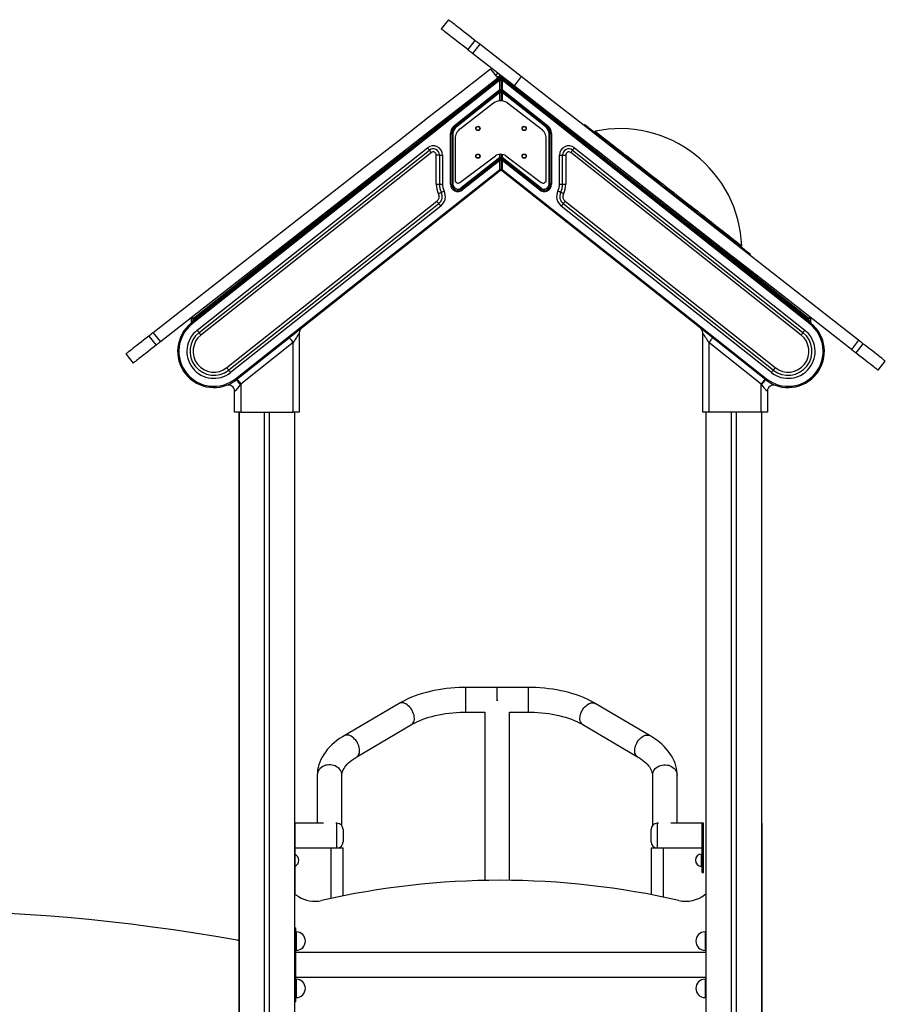
# Model space of a CAD drawing. Extents: x 9091 to 33983, y 5144 to 21374.
# Drawn here: x 11735 to 13141, y 19766 to 21364 of the extents above; entities that cross this region are included whole.
import ezdxf

# ---------------------------------------------------------------- set-up
doc = ezdxf.new("R2010")
doc.units = 0
doc.header["$LTSCALE"] = 100
doc.layers.get('0').update_dxf_attribs({"linetype": 'CONTINUOUS'})

msp = doc.modelspace()

# ---------------------------------------------------------------- linework, layer by layer
at = {"color": 7, "linetype": 'CONTINUOUS', "ltscale": 100}
for p, q in [((12431.3, 21363.9), (12419.6, 21349)), ((12474.4, 21330.3), (12462.7, 21315.3)), ((12482.2, 21324.2), (12470.5, 21309.2)), ((12549.5, 21271.6), (12482.2, 21324.2)), ((12537.8, 21256.6), (12470.5, 21309.2)), ((12499.8, 21283.9), (12511.5, 21268.9)), ((12511.9, 21276.9), (12507.8, 21273.6)), ((12014, 20871.7), (12513.5, 21267.1)), ((12514.7, 21265.6), (12015.3, 20870.1)), ((12017, 20876.6), (12514.7, 21270.7)), ((12514.7, 21270.7), (12514.7, 21273.1)), ((12516.7, 21270.7), (12514.7, 21270.7)), ((12514.7, 21250.7), (12514.7, 21265.6)), ((12514.7, 21265.6), (12516.7, 21265.6)), ((12516.7, 21273.1), (12516.7, 21270.7)), ((12516.7, 21265.6), (12516.7, 21270.7)), ((12516.7, 21270.7), (12518.7, 21270.7)), ((12516.7, 21270.7), (12516.7, 21265.6)), ((12516.7, 21265.6), (12516.7, 21250.7)), ((12516.7, 21265.6), (12518.7, 21265.6)), ((12518.7, 21270.7), (13016.4, 20876.6)), ((12518.7, 21265.6), (12518.7, 21250.7)), ((13018.2, 20870.1), (12518.7, 21265.6)), ((12520, 21267.1), (13019.4, 20871.7)), ((12549.5, 21271.6), (12537.8, 21256.6)), ((12441.2, 21192.4), (12514.7, 21250.7)), ((12516, 21249.1), (12442.4, 21190.9)), ((12514.7, 21245.6), (12443.7, 21189.3)), ((12514.7, 21250.7), (12516.7, 21250.7)), ((12514.7, 21245.6), (12516.7, 21245.6)), ((12516.7, 21245.6), (12516.7, 21250.7)), ((12516.7, 21250.7), (12518.7, 21250.7)), ((12516.7, 21250.7), (12516.7, 21245.6)), ((12516.7, 21245.6), (12516.7, 21232.3)), ((12516.7, 21245.6), (12518.7, 21245.6)), ((12591, 21190.9), (12517.5, 21249.1)), ((12518.7, 21250.7), (12592.3, 21192.4)), ((12589.8, 21189.3), (12518.7, 21245.6)), ((12504.6, 21228.7), (12450.7, 21187)), ((12581.4, 21187), (12527.5, 21228.7)), ((12652.5, 21193.7), (12651.2, 21192.1)), ((12434.7, 21097), (12434.7, 21179.1)), ((12434.7, 21179.1), (12436.7, 21179.1)), ((12436.7, 21179.1), (12436.7, 21097)), ((12436.7, 21179.1), (12438.7, 21179.1)), ((12438.7, 21179.1), (12438.7, 21097)), ((12594.7, 21179.1), (12596.7, 21179.1)), ((12594.7, 21097), (12594.7, 21179.1)), ((12596.7, 21097), (12596.7, 21179.1)), ((12596.7, 21179.1), (12598.7, 21179.1)), ((12598.7, 21179.1), (12598.7, 21097)), ((12669.4, 21183), (12668.2, 21181.4)), ((12442.1, 21170.6), (12442.1, 21103.6)), ((12590, 21103.6), (12590, 21170.6)), ((12023.3, 20859.9), (12397.4, 21156.1)), ((12026.4, 20856), (12400.5, 21152.2)), ((12403.6, 21148.3), (12029.5, 20852.1)), ((12516.7, 21145.4), (12516.7, 21140.7)), ((13003.9, 20852.1), (12629.8, 21148.3)), ((12632.9, 21152.2), (13007, 20856)), ((12636, 21156.1), (13010.1, 20859.9)), ((12416.7, 21144.3), (12411.7, 21144.3)), ((12411.7, 21097), (12411.7, 21144.3)), ((12416.7, 21144.3), (12416.7, 21097)), ((12416.7, 21144.3), (12421.7, 21144.3)), ((12421.7, 21144.3), (12421.7, 21097)), ((12450, 21099.5), (12507.5, 21142.7)), ((12451.7, 21090.8), (12514.7, 21140.7)), ((12452.9, 21089.2), (12513.5, 21137.1)), ((12514.7, 21135.6), (12454.2, 21087.6)), ((12514.7, 21140.7), (12516.7, 21140.7)), ((12514.7, 21120.7), (12514.7, 21135.6)), ((12516.7, 21135.6), (12514.7, 21135.6)), ((12516.7, 21135.6), (12516.7, 21140.7)), ((12518.7, 21140.7), (12516.7, 21140.7)), ((12516.7, 21140.7), (12516.7, 21135.6)), ((12516.7, 21135.6), (12516.7, 21120.7)), ((12518.7, 21135.6), (12516.7, 21135.6)), ((12518.7, 21140.7), (12581.8, 21090.8)), ((12518.7, 21135.6), (12518.7, 21120.7)), ((12579.3, 21087.6), (12518.7, 21135.6)), ((12520, 21137.1), (12580.5, 21089.2)), ((12524.7, 21142.7), (12582.1, 21099.5)), ((12611.7, 21097), (12611.7, 21144.3)), ((12611.7, 21144.3), (12616.7, 21144.3)), ((12616.7, 21097), (12616.7, 21144.3)), ((12616.7, 21144.3), (12621.7, 21144.3)), ((12621.7, 21144.3), (12621.7, 21097)), ((12085.8, 20781), (12514.7, 21120.7)), ((12516, 21119.1), (12087, 20779.5)), ((12516.7, 21120.7), (12514.7, 21120.7)), ((12518.7, 21120.7), (12516.7, 21120.7)), ((12946.4, 20779.5), (12517.5, 21119.1)), ((12518.7, 21120.7), (12947.7, 20781)), ((12411.7, 21097), (12416.7, 21097)), ((12416.7, 21097), (12421.7, 21097)), ((12434.7, 21097), (12436.7, 21097)), ((12436.7, 21097), (12438.7, 21097)), ((12596.7, 21097), (12594.7, 21097)), ((12598.7, 21097), (12596.7, 21097)), ((12611.7, 21097), (12616.7, 21097)), ((12616.7, 21097), (12621.7, 21097)), ((12071.5, 20799.1), (12412.6, 21069.2)), ((12620.8, 21069.2), (12961.9, 20799.1)), ((12415.7, 21065.2), (12074.6, 20795.2)), ((12418.8, 21061.3), (12077.7, 20791.2)), ((12955.7, 20791.2), (12614.6, 21061.3)), ((12958.8, 20795.2), (12617.7, 21065.2)), ((12906.2, 20995.5), (12907.4, 20997)), ((12920.7, 20981.6), (12922, 20983.1)), ((12014, 20879), (12014, 20880.1)), ((12014, 20879), (12017, 20879)), ((12014, 20872.6), (12014, 20879)), ((12017, 20879), (12017, 20876.6)), ((13019.4, 20879), (13016.4, 20879)), ((13016.4, 20876.6), (13016.4, 20879)), ((13019.4, 20880.2), (13019.4, 20879)), ((13019.4, 20879), (13019.4, 20872.6)), ((13020.2, 20871.1), (13020, 20871.2)), ((11944.9, 20850.4), (11956.6, 20835.4)), ((11952, 20855.9), (11963.7, 20841)), ((12189.2, 20855.6), (12189.2, 20726.8)), ((12844.2, 20726.8), (12844.2, 20855.6)), ((13097.3, 20843.6), (13085.6, 20828.6)), ((12179.2, 20839.7), (12094.2, 20772.4)), ((12179.2, 20726.8), (12179.2, 20839.7)), ((12939.2, 20772.4), (12854.2, 20839.7)), ((12854.2, 20839.7), (12854.2, 20726.8)), ((13104.4, 20838), (13092.7, 20823.1)), ((11907.8, 20821.5), (11919.5, 20806.5)), ((13128.9, 20794.8), (13140.6, 20809.7)), ((12094.2, 20772.4), (12094.2, 20726.8)), ((12939.2, 20726.8), (12939.2, 20772.4)), ((12084.2, 20726.8), (12084.2, 20761)), ((12949.2, 20761), (12949.2, 20726.8)), ((12094.2, 20726.8), (12084.2, 20726.8)), ((12091.3, 20726.8), (12091.3, 19172.2)), ((12091.4, 20726.8), (12091.4, 17909.6)), ((12094.2, 20726.8), (12179.2, 20726.8)), ((12132.4, 20726.8), (12132.4, 17909.6)), ((12140.4, 20726.8), (12140.4, 17909.6)), ((12189.2, 20726.8), (12179.2, 20726.8)), ((12181.4, 20726.8), (12181.4, 17909.6)), ((12854.2, 20726.8), (12844.2, 20726.8)), ((12849.4, 20726.8), (12849.4, 17909.6)), ((12849.4, 20726.8), (12849.4, 19889.9)), ((12939.2, 20726.8), (12854.2, 20726.8)), ((12890.4, 20726.8), (12890.4, 17909.6)), ((12898.4, 20726.8), (12898.4, 17909.6)), ((12949.2, 20726.8), (12939.2, 20726.8)), ((12939.4, 20726.8), (12939.4, 17909.6)), ((12510.4, 20280), (12459.4, 20280)), ((12561.5, 20280), (12510.4, 20280)), ((12510.4, 20259.5), (12510.4, 20280)), ((12351.1, 20254.1), (12262.1, 20201.7)), ((12509.4, 20259.5), (12511.5, 20259.5)), ((12758.8, 20201.7), (12669.8, 20254.1)), ((12459.4, 20240), (12490.4, 20240)), ((12490.4, 20240), (12490.4, 19966.6)), ((12530.4, 20240), (12561.5, 20240)), ((12530.4, 19966.8), (12530.4, 20240)), ((12282.4, 20167.2), (12371.4, 20219.6)), ((12649.5, 20219.6), (12738.5, 20167.2)), ((12218.3, 20137.5), (12218.3, 20059.5)), ((12258.3, 20055.6), (12258.3, 20137.5)), ((12762.6, 20137.5), (12762.6, 20055.6)), ((12802.6, 20059.5), (12802.6, 20137.5)), ((12181.4, 20060.1), (12181.9, 20059.6)), ((12181.4, 20059.6), (12181.9, 20059.6)), ((12181.9, 20059.6), (12181.9, 19943.9)), ((12228.3, 20059.5), (12181.9, 20059.5)), ((12250.4, 20059.5), (12248.4, 20059.5)), ((12772.5, 20059.5), (12770.4, 20059.5)), ((12845.4, 20059.5), (12792.6, 20059.5)), ((12845.4, 20059.5), (12843.4, 20059.5)), ((12843.4, 20039.5), (12843.4, 20059.5)), ((12845.4, 20039.5), (12845.4, 20059.5)), ((12939.4, 20060.1), (12940, 20059.6)), ((12939.4, 20060), (12939.9, 20059.6)), ((12939.4, 20059.6), (12939.9, 20059.6)), ((12939.9, 20059.6), (12939.9, 19171.8)), ((12939.9, 20059.6), (12940, 20059.6)), ((12940, 20059.6), (12940, 19171.9)), ((12260.4, 20049.5), (12260.4, 20039.5)), ((12760.4, 20029.5), (12760.4, 20049.5)), ((12260.4, 20039.5), (12260.4, 20029.5)), ((12843.4, 20039.5), (12845.4, 20039.5)), ((12843.4, 19999.5), (12843.4, 20039.5)), ((12845.4, 19999.5), (12845.4, 20039.5)), ((12181.9, 20019.5), (12240.4, 20019.5)), ((12240.4, 20019.5), (12240.4, 19937.5)), ((12240.4, 20019.5), (12260.4, 20019.5)), ((12260.4, 19941.7), (12260.4, 20019.5)), ((12760.4, 20019.5), (12760.4, 19943.6)), ((12760.4, 20019.5), (12780.4, 20019.5)), ((12780.4, 19939.6), (12780.4, 20019.5)), ((12780.4, 20019.5), (12843.4, 20019.5)), ((12843.4, 20009.5), (12842.4, 20009.5)), ((12843.4, 19999.5), (12845.4, 19999.5)), ((12843.4, 19979.5), (12843.4, 19999.5)), ((12845.4, 19979.5), (12845.4, 19999.5)), ((12842.4, 19989.5), (12843.4, 19989.5)), ((12843.4, 19979.5), (12845.4, 19979.5)), ((12187.7, 19940.4), (12182.8, 19943.4)), ((12849.4, 19944.3), (12847.2, 19943.3)), ((12183.1, 19889.9), (12181.4, 19889.9)), ((12183.1, 19889.9), (12183.1, 19865.9)), ((12184.1, 19883.2), (12183.1, 19883.2)), ((12849.1, 19883.2), (12848.1, 19883.2)), ((12849.4, 19889.9), (12849.1, 19889.9)), ((12849.1, 19889.9), (12849.1, 19865.9)), ((12088.2, 19869.8), (12091.3, 19869.8)), ((12183.1, 19865.9), (12181.4, 19865.9)), ((12183.1, 19865.9), (12183.1, 19795.9)), ((12183.1, 19853.2), (12184.1, 19853.2)), ((12848.1, 19853.2), (12849.1, 19853.2)), ((12849.1, 19865.9), (12849.4, 19865.9)), ((12849.1, 19865.9), (12849.1, 19795.9)), ((12849.1, 19849.9), (12183.1, 19849.9)), ((12183.1, 19809.9), (12849.1, 19809.9)), ((12184.1, 19806.5), (12183.1, 19806.5)), ((12849.1, 19806.5), (12848.1, 19806.5)), ((12183.1, 19795.9), (12181.4, 19795.9)), ((12183.1, 19795.9), (12183.1, 19769.9)), ((12849.1, 19795.9), (12849.1, 19769.9)), ((12849.1, 19795.9), (12849.4, 19795.9)), ((12183.1, 19776.5), (12184.1, 19776.5)), ((12848.1, 19776.5), (12849.1, 19776.5)), ((12181.4, 19769.9), (12183.1, 19769.9)), ((12849.1, 19769.9), (12849.4, 19769.9)), ((12849.4, 19769.9), (12849.4, 19169.7))]:
    msp.add_line(p, q, dxfattribs=at)
at = {"color": 8, "linetype": 'CONTINUOUS', "ltscale": 100}
for p, q in [((12510.7, 21269.9), (12514.7, 21273.1)), ((12516.7, 21273.1), (12514.7, 21273.1)), ((12518.7, 21271.5), (12518.7, 21270.7)), ((12514.7, 21232.3), (12514.7, 21245.6)), ((12518.7, 21245.6), (12518.7, 21232.1)), ((12017, 20879), (12360.6, 21151.1)), ((12514.7, 21140.7), (12514.7, 21145.4)), ((13016.4, 20879), (12671, 21152.6)), ((12518.7, 21145.2), (12518.7, 21140.7)), ((12459.4, 20260), (12459.4, 20280)), ((12561.5, 20260), (12561.5, 20280)), ((12459.4, 20240), (12459.4, 20260)), ((12561.5, 20240), (12561.5, 20260)), ((12250.4, 20039.5), (12250.4, 20059.5)), ((12770.4, 20059.5), (12770.4, 20019.5)), ((12250.4, 20019.5), (12250.4, 20039.5)), ((12842.4, 19999.5), (12842.4, 20009.5)), ((12842.4, 19989.5), (12842.4, 19999.5)), ((12184.1, 19883.2), (12184.1, 19853.2)), ((12848.1, 19883.2), (12848.1, 19853.2)), ((12184.1, 19806.5), (12184.1, 19776.5)), ((12848.1, 19806.5), (12848.1, 19776.5))]:
    msp.add_line(p, q, dxfattribs=at)
at = {"color": 7, "linetype": 'CONTINUOUS', "ltscale": 100, "flags": 128}
for points in [[(12474.4, 21330.3), (12469.6, 21334), (12465.1, 21337.5), (12460.9, 21340.8), (12456.9, 21343.9), (12453.3, 21346.8), (12449.9, 21349.4), (12446.8, 21351.8), (12444, 21354), (12441.5, 21356), (12439.2, 21357.8), (12437.2, 21359.3), (12435.6, 21360.6), (12434.1, 21361.7), (12433, 21362.6), (12432.2, 21363.3), (12431.6, 21363.7), (12431.3, 21363.9), (12431.3, 21363.9)], [(12462.7, 21315.3), (12457.9, 21319.1), (12453.4, 21322.6), (12449.2, 21325.9), (12445.2, 21328.9), (12441.6, 21331.8), (12438.2, 21334.4), (12435.1, 21336.8), (12432.3, 21339), (12429.8, 21341), (12427.5, 21342.8), (12425.5, 21344.3), (12423.9, 21345.6), (12422.5, 21346.7), (12421.3, 21347.6), (12420.5, 21348.3), (12419.9, 21348.7), (12419.6, 21348.9), (12419.6, 21349)], [(12482.2, 21324.2), (12480.8, 21325.3), (12479.4, 21326.4), (12478, 21327.4), (12476.9, 21328.3), (12475.9, 21329.1), (12475.1, 21329.7), (12474.6, 21330.1), (12474.4, 21330.3)], [(12470.5, 21309.2), (12469.1, 21310.3), (12467.7, 21311.4), (12466.3, 21312.4), (12465.2, 21313.4), (12464.2, 21314.1), (12463.4, 21314.7), (12462.9, 21315.1), (12462.7, 21315.3)], [(12499.8, 21283.9), (12449.9, 21244.9), (12400, 21206), (12350.2, 21167), (12300.3, 21128.1), (12250.5, 21089.2), (12200.7, 21050.3), (12150.9, 21011.4), (12101.1, 20972.5), (12051.4, 20933.6), (12001.7, 20894.8), (11952, 20855.9)], [(12511.5, 21268.9), (12461.6, 21230), (12411.7, 21191), (12361.9, 21152.1), (12312, 21113.1), (12262.2, 21074.2), (12212.4, 21035.3), (12162.6, 20996.4), (12112.8, 20957.5), (12063.1, 20918.6), (12013.4, 20879.8), (11963.7, 20841)], [(12514.7, 21270.7), (12514.5, 21270), (12514.3, 21269.3), (12514, 21268.7), (12513.9, 21268.2), (12513.7, 21267.7), (12513.6, 21267.4), (12513.5, 21267.2), (12513.5, 21267.1)], [(12513.5, 21267.1), (12513.5, 21267.1), (12513.6, 21267), (12513.7, 21266.9), (12513.9, 21266.7), (12514, 21266.4), (12514.3, 21266.2), (12514.5, 21265.9), (12514.7, 21265.6)], [(12520, 21267.1), (12519.9, 21267.2), (12519.9, 21267.4), (12519.8, 21267.7), (12519.6, 21268.2), (12519.4, 21268.7), (12519.2, 21269.3), (12519, 21270), (12518.7, 21270.7)], [(12518.7, 21265.6), (12519, 21265.9), (12519.2, 21266.2), (12519.4, 21266.4), (12519.6, 21266.7), (12519.8, 21266.9), (12519.9, 21267), (12519.9, 21267.1), (12520, 21267.1)], [(13097.3, 20843.6), (13047.6, 20882.4), (12997.9, 20921.3), (12948.1, 20960.1), (12898.4, 20999), (12848.6, 21037.9), (12798.8, 21076.8), (12748.9, 21115.8), (12699.1, 21154.7), (12649.3, 21193.7), (12599.4, 21232.6), (12549.5, 21271.6)], [(12514.7, 21250.7), (12515, 21250.4), (12515.2, 21250.1), (12515.4, 21249.8), (12515.6, 21249.6), (12515.8, 21249.4), (12515.9, 21249.2), (12515.9, 21249.1), (12516, 21249.1)], [(12516, 21249.1), (12516, 21249), (12515.9, 21248.9), (12515.8, 21248.6), (12515.7, 21248.3), (12515.5, 21247.8), (12515.4, 21247.3), (12515.2, 21246.8), (12514.9, 21246.2), (12514.7, 21245.6)], [(12517.5, 21249.1), (12517.5, 21249.1), (12517.6, 21249.2), (12517.7, 21249.4), (12517.9, 21249.6), (12518, 21249.8), (12518.3, 21250.1), (12518.5, 21250.4), (12518.7, 21250.7)], [(12518.7, 21245.6), (12518.5, 21246.3), (12518.3, 21246.9), (12518, 21247.5), (12517.9, 21248.1), (12517.7, 21248.5), (12517.6, 21248.8), (12517.5, 21249), (12517.5, 21249.1)], [(13085.6, 20828.6), (13035.9, 20867.5), (12986.2, 20906.3), (12936.4, 20945.2), (12886.7, 20984.1), (12836.9, 21023), (12787.1, 21061.9), (12737.3, 21100.8), (12687.4, 21139.7), (12637.6, 21178.7), (12587.7, 21217.6), (12537.8, 21256.6)], [(12652.5, 21193.7), (12652.6, 21193.6), (12653, 21193.3), (12653.7, 21192.7), (12654.7, 21192), (12655.9, 21191), (12657.4, 21189.8), (12659.2, 21188.4), (12661.3, 21186.8), (12663.6, 21185), (12666.2, 21183), (12669, 21180.8), (12672.1, 21178.4), (12675.4, 21175.8), (12678.9, 21173), (12682.7, 21170.1), (12686.7, 21167), (12690.8, 21163.7), (12695.2, 21160.3), (12699.8, 21156.7), (12704.6, 21153), (12709.5, 21149.1), (12714.6, 21145.2), (12719.8, 21141.1), (12725.2, 21136.9), (12730.7, 21132.5), (12736.3, 21128.2), (12742.1, 21123.7), (12747.9, 21119.1), (12753.8, 21114.5), (12759.8, 21109.8), (12765.8, 21105.1), (12771.9, 21100.4), (12778, 21095.6), (12784.1, 21090.8), (12790.3, 21086), (12796.4, 21081.2), (12802.5, 21076.5), (12808.6, 21071.7), (12814.6, 21067), (12820.6, 21062.3), (12826.5, 21057.7), (12832.3, 21053.2), (12838.1, 21048.7), (12843.7, 21044.3), (12849.2, 21040), (12854.6, 21035.8), (12859.8, 21031.7), (12864.9, 21027.7), (12869.8, 21023.9), (12874.6, 21020.1), (12879.2, 21016.6), (12883.6, 21013.1), (12887.7, 21009.9), (12891.7, 21006.8), (12895.5, 21003.8), (12899, 21001), (12902.3, 20998.5), (12905.4, 20996.1), (12908.2, 20993.9), (12910.8, 20991.9), (12913.1, 20990), (12915.2, 20988.4), (12917, 20987), (12918.5, 20985.9), (12919.7, 20984.9), (12920.7, 20984.1), (12921.4, 20983.6), (12921.8, 20983.2), (12922, 20983.1)], [(12441.2, 21192.4), (12441.4, 21192.1), (12441.7, 21191.8), (12441.9, 21191.6), (12442.1, 21191.3), (12442.2, 21191.1), (12442.3, 21191), (12442.4, 21190.9), (12442.4, 21190.9)], [(12442.4, 21190.9), (12442.4, 21190.8), (12442.5, 21190.7), (12442.6, 21190.6), (12442.8, 21190.4), (12443, 21190.2), (12443.2, 21189.9), (12443.4, 21189.6), (12443.7, 21189.3)], [(12589.8, 21189.3), (12590, 21189.6), (12590.3, 21189.9), (12590.5, 21190.2), (12590.7, 21190.4), (12590.8, 21190.6), (12590.9, 21190.7), (12591, 21190.8), (12591, 21190.9)], [(12591, 21190.9), (12591.1, 21190.9), (12591.1, 21191), (12591.3, 21191.1), (12591.4, 21191.3), (12591.6, 21191.6), (12591.8, 21191.8), (12592, 21192.1), (12592.3, 21192.4)], [(12669.4, 21183), (12669.6, 21182.8), (12670, 21182.5), (12670.7, 21182), (12671.7, 21181.2), (12672.9, 21180.3), (12674.4, 21179.1), (12676.2, 21177.7), (12678.2, 21176.1), (12680.5, 21174.3), (12683.1, 21172.3), (12685.9, 21170.1), (12688.9, 21167.8), (12692.2, 21165.2), (12695.7, 21162.5), (12699.4, 21159.6), (12703.3, 21156.5), (12707.4, 21153.3), (12711.7, 21149.9), (12716.2, 21146.4), (12720.8, 21142.8), (12725.6, 21139), (12730.6, 21135.2), (12735.7, 21131.2), (12740.9, 21127.1), (12746.2, 21123), (12751.7, 21118.7), (12757.2, 21114.4), (12762.8, 21110.1), (12768.4, 21105.6), (12774.1, 21101.2), (12779.8, 21096.7), (12785.6, 21092.2), (12791.3, 21087.7), (12797.1, 21083.3), (12802.8, 21078.8), (12808.5, 21074.3), (12814.1, 21069.9), (12819.7, 21065.6), (12825.2, 21061.3), (12830.6, 21057), (12836, 21052.9), (12841.2, 21048.8), (12846.3, 21044.8), (12851.2, 21040.9), (12856, 21037.2), (12860.7, 21033.5), (12865.2, 21030), (12869.5, 21026.7), (12873.6, 21023.5), (12877.5, 21020.4), (12881.2, 21017.5), (12884.7, 21014.8), (12888, 21012.2), (12891, 21009.9), (12893.8, 21007.7), (12896.3, 21005.7), (12898.6, 21003.9), (12900.7, 21002.3), (12902.5, 21000.9), (12904, 20999.7), (12905.2, 20998.8), (12906.2, 20998), (12906.9, 20997.5), (12907.3, 20997.1), (12907.4, 20997), (12907.4, 20997)], [(12397.4, 21156.1), (12398, 21155.3), (12398.6, 21154.6), (12399.1, 21153.9), (12399.6, 21153.3), (12400, 21152.8), (12400.3, 21152.5), (12400.5, 21152.3), (12400.5, 21152.2)], [(12400.5, 21152.2), (12400.6, 21152.1), (12400.8, 21151.9), (12401, 21151.5), (12401.4, 21151), (12401.9, 21150.4), (12402.4, 21149.8), (12403, 21149), (12403.6, 21148.3)], [(12632.9, 21152.2), (12632.9, 21152.1), (12632.7, 21151.9), (12632.4, 21151.5), (12632, 21151), (12631.6, 21150.4), (12631, 21149.8), (12630.4, 21149), (12629.8, 21148.3)], [(12636, 21156.1), (12635.4, 21155.3), (12634.9, 21154.6), (12634.3, 21153.9), (12633.8, 21153.3), (12633.5, 21152.8), (12633.2, 21152.5), (12633, 21152.3), (12632.9, 21152.2)], [(12514.7, 21140.7), (12514.5, 21140), (12514.3, 21139.3), (12514, 21138.7), (12513.9, 21138.2), (12513.7, 21137.7), (12513.6, 21137.4), (12513.5, 21137.2), (12513.5, 21137.1)], [(12513.5, 21137.1), (12513.5, 21137.1), (12513.6, 21137), (12513.7, 21136.9), (12513.9, 21136.7), (12514, 21136.4), (12514.3, 21136.2), (12514.5, 21135.9), (12514.7, 21135.6)], [(12520, 21137.1), (12520, 21137.2), (12519.9, 21137.3), (12519.8, 21137.6), (12519.7, 21138), (12519.5, 21138.4), (12519.4, 21138.9), (12519.2, 21139.5), (12518.9, 21140.1), (12518.7, 21140.7)], [(12518.7, 21135.6), (12519, 21135.9), (12519.2, 21136.2), (12519.4, 21136.4), (12519.6, 21136.7), (12519.8, 21136.9), (12519.9, 21137), (12519.9, 21137.1), (12520, 21137.1)], [(12516, 21119.1), (12515.9, 21119.1), (12515.9, 21119.2), (12515.8, 21119.4), (12515.6, 21119.6), (12515.4, 21119.8), (12515.2, 21120.1), (12515, 21120.4), (12514.7, 21120.7)], [(12517.5, 21119.1), (12517.5, 21119.1), (12517.6, 21119.2), (12517.7, 21119.4), (12517.9, 21119.6), (12518, 21119.8), (12518.3, 21120.1), (12518.5, 21120.4), (12518.7, 21120.7)], [(12415.4, 21081.5), (12416.3, 21081.9), (12417.1, 21082.3), (12417.9, 21082.7), (12418.6, 21083), (12419.1, 21083.3), (12419.5, 21083.5), (12419.8, 21083.6), (12419.9, 21083.7)], [(12419.9, 21083.7), (12419.9, 21083.7), (12420.2, 21083.9), (12420.6, 21084.1), (12421.2, 21084.3), (12421.9, 21084.7), (12422.6, 21085.1), (12423.5, 21085.5), (12424.3, 21085.9)], [(12451.7, 21090.8), (12451.9, 21090.5), (12452.2, 21090.2), (12452.4, 21089.9), (12452.6, 21089.7), (12452.7, 21089.5), (12452.8, 21089.3), (12452.9, 21089.2), (12452.9, 21089.2)], [(12454.2, 21087.6), (12453.9, 21087.9), (12453.7, 21088.2), (12453.5, 21088.5), (12453.3, 21088.7), (12453.1, 21088.9), (12453, 21089.1), (12453, 21089.2), (12452.9, 21089.2)], [(12579.3, 21087.6), (12579.5, 21087.9), (12579.8, 21088.2), (12580, 21088.5), (12580.2, 21088.7), (12580.3, 21088.9), (12580.4, 21089.1), (12580.5, 21089.2), (12580.5, 21089.2)], [(12580.5, 21089.2), (12580.5, 21089.2), (12580.6, 21089.3), (12580.7, 21089.5), (12580.9, 21089.7), (12581.1, 21089.9), (12581.3, 21090.2), (12581.5, 21090.5), (12581.8, 21090.8)], [(12613.6, 21083.7), (12613.5, 21083.7), (12613.3, 21083.9), (12612.8, 21084.1), (12612.3, 21084.3), (12611.6, 21084.7), (12610.8, 21085.1), (12610, 21085.5), (12609.1, 21085.9)], [(12618.1, 21081.5), (12617.2, 21081.9), (12616.4, 21082.3), (12615.6, 21082.7), (12614.9, 21083), (12614.4, 21083.3), (12613.9, 21083.5), (12613.7, 21083.6), (12613.6, 21083.7)], [(12412.6, 21069.2), (12413.2, 21068.4), (12413.8, 21067.7), (12414.4, 21067), (12414.8, 21066.4), (12415.2, 21065.9), (12415.5, 21065.5), (12415.7, 21065.3), (12415.7, 21065.2)], [(12620.8, 21069.2), (12620.2, 21068.4), (12619.6, 21067.7), (12619.1, 21067), (12618.6, 21066.4), (12618.2, 21065.9), (12618, 21065.5), (12617.8, 21065.3), (12617.7, 21065.2)], [(12418.8, 21061.3), (12418.2, 21062.1), (12417.7, 21062.8), (12417.1, 21063.5), (12416.7, 21064.1), (12416.3, 21064.6), (12416, 21065), (12415.8, 21065.2), (12415.7, 21065.2)], [(12617.7, 21065.2), (12617.7, 21065.2), (12617.5, 21065), (12617.2, 21064.6), (12616.8, 21064.1), (12616.3, 21063.5), (12615.8, 21062.8), (12615.2, 21062.1), (12614.6, 21061.3)], [(12014.5, 20873.2), (12014.9, 20873.7), (12015.3, 20874.3), (12015.8, 20875), (12016.4, 20875.8), (12017, 20876.6)], [(12017, 20876.6), (12017.3, 20876.3), (12017.5, 20876), (12017.7, 20875.7), (12017.9, 20875.5), (12018.1, 20875.3), (12018.2, 20875.1), (12018.2, 20875.1), (12018.3, 20875)], [(13015.2, 20875), (13015.2, 20875.1), (13015.3, 20875.1), (13015.4, 20875.3), (13015.6, 20875.5), (13015.7, 20875.7), (13016, 20876), (13016.2, 20876.3), (13016.4, 20876.6)], [(13016.4, 20876.6), (13017, 20875.8), (13017.6, 20875), (13018.1, 20874.3), (13018.6, 20873.7), (13019, 20873.2)], [(12014, 20871.7), (12014.1, 20871.6), (12014.1, 20871.5), (12014.2, 20871.4), (12014.4, 20871.2), (12014.6, 20871), (12014.8, 20870.7), (12015, 20870.4), (12015.3, 20870.1)], [(12023.3, 20859.9), (12023.9, 20859.1), (12024.5, 20858.4), (12025.1, 20857.7), (12025.5, 20857.1), (12025.9, 20856.6), (12026.2, 20856.3), (12026.4, 20856.1), (12026.4, 20856)], [(13007, 20856), (13007.1, 20856.1), (13007.3, 20856.3), (13007.5, 20856.6), (13007.9, 20857.1), (13008.4, 20857.7), (13008.9, 20858.4), (13009.5, 20859.1), (13010.1, 20859.9)], [(13018.2, 20870.1), (13018.4, 20870.4), (13018.7, 20870.7), (13018.9, 20871), (13019.1, 20871.2), (13019.2, 20871.4), (13019.3, 20871.5), (13019.4, 20871.6), (13019.4, 20871.7)], [(11944.9, 20850.4), (11940.4, 20846.9), (11936.2, 20843.6), (11932.3, 20840.6), (11928.7, 20837.8), (11925.4, 20835.2), (11922.3, 20832.8), (11919.6, 20830.6), (11917.1, 20828.7), (11914.9, 20827), (11913.1, 20825.5), (11911.5, 20824.3), (11910.2, 20823.3), (11909.1, 20822.5), (11908.4, 20821.9), (11908, 20821.6), (11907.8, 20821.5)], [(11952, 20855.9), (11950.7, 20854.9), (11949.4, 20853.9), (11948.2, 20853), (11947.2, 20852.2), (11946.3, 20851.5), (11945.6, 20851), (11945.2, 20850.6), (11944.9, 20850.4)], [(12026.4, 20856), (12026.5, 20855.9), (12026.7, 20855.7), (12027, 20855.3), (12027.4, 20854.8), (12027.8, 20854.2), (12028.4, 20853.6), (12028.9, 20852.8), (12029.5, 20852.1)], [(12173, 20847.6), (12173.1, 20847.4), (12173.5, 20847), (12174.1, 20846.2), (12174.8, 20845.3), (12175.8, 20844.1), (12176.9, 20842.7), (12178, 20841.2), (12179.2, 20839.7)], [(12189.2, 20855.6), (12189.1, 20855.4), (12188.8, 20854.9), (12188.3, 20854.1), (12187.6, 20853), (12186.8, 20851.7), (12185.8, 20850.1), (12184.6, 20848.3), (12183.4, 20846.3), (12182, 20844.2), (12180.7, 20842), (12179.2, 20839.7)], [(12854.2, 20839.7), (12852.8, 20842), (12851.4, 20844.2), (12850.1, 20846.3), (12848.8, 20848.3), (12847.7, 20850.1), (12846.7, 20851.7), (12845.8, 20853), (12845.1, 20854.1), (12844.6, 20854.9), (12844.3, 20855.4), (12844.2, 20855.6)], [(12854.2, 20839.7), (12855.4, 20841.2), (12856.6, 20842.7), (12857.7, 20844.1), (12858.6, 20845.3), (12859.4, 20846.2), (12860, 20847), (12860.3, 20847.4), (12860.4, 20847.6)], [(13003.9, 20852.1), (13004.5, 20852.8), (13005.1, 20853.6), (13005.6, 20854.2), (13006.1, 20854.8), (13006.5, 20855.3), (13006.8, 20855.7), (13007, 20855.9), (13007, 20856)], [(13104.4, 20838), (13104.2, 20838.2), (13103.8, 20838.6), (13103.1, 20839.1), (13102.2, 20839.8), (13101.2, 20840.6), (13100, 20841.5), (13098.7, 20842.5), (13097.3, 20843.6)], [(11956.6, 20835.4), (11952.1, 20831.9), (11947.9, 20828.7), (11944, 20825.6), (11940.4, 20822.8), (11937.1, 20820.2), (11934, 20817.8), (11931.3, 20815.7), (11928.8, 20813.7), (11926.6, 20812), (11924.8, 20810.6), (11923.2, 20809.3), (11921.9, 20808.3), (11920.8, 20807.5), (11920.1, 20806.9), (11919.7, 20806.6), (11919.5, 20806.5)], [(11963.7, 20841), (11962.4, 20839.9), (11961.1, 20839), (11959.9, 20838.1), (11958.9, 20837.2), (11958, 20836.6), (11957.3, 20836), (11956.9, 20835.6), (11956.6, 20835.4)], [(13092.7, 20823.1), (13092.5, 20823.2), (13092.1, 20823.6), (13091.4, 20824.1), (13090.5, 20824.8), (13089.5, 20825.6), (13088.3, 20826.5), (13087, 20827.6), (13085.6, 20828.6)], [(13140.6, 20809.7), (13140.5, 20809.8), (13140.1, 20810.2), (13139.4, 20810.7), (13138.4, 20811.5), (13137.1, 20812.5), (13135.5, 20813.7), (13133.7, 20815.2), (13131.6, 20816.8), (13129.2, 20818.7), (13126.5, 20820.8), (13123.5, 20823.1), (13120.3, 20825.7), (13116.7, 20828.4), (13112.9, 20831.4), (13108.8, 20834.6), (13104.4, 20838)], [(13128.9, 20794.8), (13128.8, 20794.9), (13128.4, 20795.2), (13127.7, 20795.8), (13126.7, 20796.5), (13125.4, 20797.5), (13123.8, 20798.8), (13122, 20800.2), (13119.9, 20801.9), (13117.5, 20803.7), (13114.8, 20805.8), (13111.8, 20808.2), (13108.6, 20810.7), (13105, 20813.5), (13101.2, 20816.4), (13097.1, 20819.6), (13092.7, 20823.1)], [(12074.6, 20795.2), (12074.6, 20795.2), (12074.4, 20795.4), (12074.1, 20795.8), (12073.7, 20796.3), (12073.2, 20796.9), (12072.7, 20797.6), (12072.1, 20798.3), (12071.5, 20799.1)], [(12077.7, 20791.2), (12077.1, 20792), (12076.5, 20792.7), (12076, 20793.4), (12075.5, 20794), (12075.1, 20794.5), (12074.9, 20794.9), (12074.7, 20795.1), (12074.6, 20795.2)], [(12958.8, 20795.2), (12958.8, 20795.1), (12958.6, 20794.9), (12958.3, 20794.5), (12957.9, 20794), (12957.5, 20793.4), (12956.9, 20792.7), (12956.3, 20792), (12955.7, 20791.2)], [(12961.9, 20799.1), (12961.3, 20798.3), (12960.8, 20797.6), (12960.2, 20796.9), (12959.8, 20796.3), (12959.4, 20795.8), (12959.1, 20795.4), (12958.9, 20795.2), (12958.8, 20795.2)], [(12087, 20779.5), (12087, 20779.5), (12086.9, 20779.6), (12086.8, 20779.7), (12086.7, 20779.9), (12086.5, 20780.2), (12086.3, 20780.4), (12086, 20780.7), (12085.8, 20781)], [(12088, 20780.3), (12088.1, 20780.1), (12088.5, 20779.7), (12089.1, 20778.9), (12089.8, 20778), (12090.8, 20776.8), (12091.9, 20775.4), (12093, 20773.9), (12094.2, 20772.4)], [(12939.2, 20772.4), (12940.4, 20773.9), (12941.6, 20775.4), (12942.7, 20776.8), (12943.6, 20778), (12944.4, 20778.9), (12945, 20779.7), (12945.3, 20780.1), (12945.4, 20780.3)], [(12946.4, 20779.5), (12946.5, 20779.5), (12946.5, 20779.6), (12946.6, 20779.7), (12946.8, 20779.9), (12947, 20780.2), (12947.2, 20780.4), (12947.4, 20780.7), (12947.7, 20781)], [(12094.2, 20772.4), (12094, 20772), (12093.7, 20771.6)], [(12939.7, 20771.6), (12939.5, 20772), (12939.2, 20772.4)], [(12459.4, 20280), (12455.7, 20280), (12448.8, 20279.8), (12442, 20279.5), (12435.1, 20278.9), (12428.3, 20278.2), (12421.6, 20277.3), (12415, 20276.3), (12408.4, 20275), (12401.9, 20273.6), (12395.5, 20272), (12389.3, 20270.3), (12383.2, 20268.4), (12377.2, 20266.3), (12371.4, 20264), (12365.7, 20261.6), (12360.3, 20259), (12355, 20256.3), (12351.1, 20254.1)], [(12669.8, 20254.1), (12667.1, 20255.6), (12661.9, 20258.4), (12656.5, 20261), (12650.9, 20263.5), (12645.1, 20265.8), (12639.2, 20267.9), (12633.1, 20269.9), (12626.8, 20271.6), (12620.5, 20273.3), (12614, 20274.7), (12607.5, 20276), (12600.8, 20277.1), (12594.1, 20278), (12587.3, 20278.8), (12580.5, 20279.3), (12573.6, 20279.7), (12566.7, 20280), (12561.5, 20280)], [(12371.4, 20219.6), (12373.3, 20220.7), (12377.1, 20222.7), (12381.2, 20224.7), (12385.5, 20226.6), (12390, 20228.4), (12394.7, 20230.1), (12399.7, 20231.6), (12404.8, 20233.1), (12410, 20234.4), (12415.5, 20235.6), (12421, 20236.7), (12426.7, 20237.6), (12432.5, 20238.4), (12438.3, 20239), (12444.2, 20239.5), (12450.2, 20239.8), (12456.2, 20240), (12459.4, 20240)], [(12561.5, 20240), (12564.6, 20240), (12570.6, 20239.8), (12576.6, 20239.5), (12582.5, 20239), (12588.4, 20238.4), (12594.1, 20237.6), (12599.8, 20236.7), (12605.4, 20235.7), (12610.8, 20234.4), (12616.1, 20233.1), (12621.2, 20231.6), (12626.2, 20230.1), (12630.9, 20228.4), (12635.4, 20226.6), (12639.7, 20224.7), (12643.8, 20222.7), (12647.6, 20220.7), (12649.5, 20219.6)], [(12262.1, 20201.7), (12259.5, 20200.1), (12254.7, 20196.9), (12250.2, 20193.7), (12245.9, 20190.2), (12241.8, 20186.7), (12238.1, 20183), (12234.7, 20179.2), (12231.6, 20175.2), (12228.8, 20171.2), (12226.3, 20167.1), (12224.2, 20163), (12222.4, 20158.8), (12220.9, 20154.5), (12219.8, 20150.3), (12219, 20146), (12218.5, 20141.7), (12218.3, 20137.5)], [(12802.6, 20137.5), (12802.5, 20140.3), (12802.1, 20144.5), (12801.5, 20148.7), (12800.5, 20152.9), (12799.2, 20157), (12797.6, 20161.1), (12795.7, 20165.1), (12793.5, 20169.1), (12790.9, 20173), (12788.1, 20176.8), (12785, 20180.6), (12781.5, 20184.3), (12777.8, 20187.8), (12773.8, 20191.3), (12769.5, 20194.6), (12764.9, 20197.8), (12760.1, 20200.8), (12758.8, 20201.7)], [(12258.3, 20137.5), (12258.4, 20138.3), (12258.6, 20140.5), (12259, 20142.5), (12259.7, 20144.5), (12260.6, 20146.4), (12261.8, 20148.6), (12263.3, 20150.8), (12265, 20153), (12266.9, 20155.3), (12269.2, 20157.5), (12271.7, 20159.7), (12274.5, 20161.9), (12277.5, 20164.1), (12280.8, 20166.2), (12282.4, 20167.2)], [(12738.5, 20167.2), (12740.3, 20166.1), (12743.6, 20163.9), (12746.6, 20161.7), (12749.4, 20159.6), (12751.8, 20157.4), (12754, 20155.2), (12756, 20153), (12757.6, 20150.9), (12759, 20148.8), (12760.2, 20146.7), (12761.1, 20144.7), (12761.8, 20142.7), (12762.3, 20140.7), (12762.5, 20138.7), (12762.6, 20137.5)]]:
    msp.add_lwpolyline(points, dxfattribs=at)
at = {"color": 8, "linetype": 'CONTINUOUS', "ltscale": 100, "flags": 128}
for points in [[(12514.7, 21273.1), (12514.3, 21274.5), (12514.1, 21275.1)], [(12373.8, 20239.8), (12372.7, 20242.2), (12371.3, 20244.5), (12369.8, 20246.7), (12368.1, 20248.6), (12366.2, 20250.4), (12364.3, 20251.9), (12362.4, 20253.2), (12360.4, 20254.2), (12358.4, 20254.8), (12356.5, 20255.2), (12354.7, 20255.2), (12352.9, 20254.9), (12351.4, 20254.2), (12351.1, 20254.1)], [(12647.1, 20239.8), (12648.2, 20242.2), (12649.6, 20244.5), (12651.1, 20246.7), (12652.8, 20248.6), (12654.7, 20250.4), (12656.6, 20251.9), (12658.5, 20253.2), (12660.5, 20254.2), (12662.5, 20254.8), (12664.4, 20255.2), (12666.2, 20255.2), (12668, 20254.9), (12669.5, 20254.2), (12669.8, 20254.1)], [(12371.4, 20219.6), (12371.8, 20219.9), (12373.1, 20221), (12374.2, 20222.4), (12375.1, 20224), (12375.7, 20225.9), (12376, 20227.9), (12376.1, 20230.2), (12375.9, 20232.5), (12375.5, 20234.9), (12374.8, 20237.4), (12373.8, 20239.8)], [(12649.5, 20219.6), (12649.1, 20219.9), (12647.8, 20221), (12646.7, 20222.4), (12645.8, 20224), (12645.2, 20225.9), (12644.9, 20227.9), (12644.8, 20230.2), (12645, 20232.5), (12645.4, 20234.9), (12646.1, 20237.4), (12647.1, 20239.8)], [(12284.9, 20187.4), (12283.7, 20189.8), (12282.4, 20192.1), (12280.8, 20194.2), (12279.1, 20196.2), (12277.3, 20198), (12275.4, 20199.5), (12273.4, 20200.8), (12271.4, 20201.8), (12269.5, 20202.4), (12267.5, 20202.8), (12265.7, 20202.8), (12264, 20202.5), (12262.4, 20201.8), (12262.1, 20201.7)], [(12736, 20187.4), (12737.2, 20189.8), (12738.5, 20192.1), (12740.1, 20194.2), (12741.8, 20196.2), (12743.6, 20198), (12745.5, 20199.5), (12747.5, 20200.8), (12749.5, 20201.8), (12751.4, 20202.4), (12753.4, 20202.8), (12755.2, 20202.8), (12756.9, 20202.5), (12758.5, 20201.8), (12758.8, 20201.7)], [(12282.4, 20167.2), (12282.9, 20167.5), (12284.2, 20168.6), (12285.3, 20169.9), (12286.1, 20171.6), (12286.7, 20173.5), (12287.1, 20175.5), (12287.1, 20177.7), (12287, 20180.1), (12286.5, 20182.5), (12285.8, 20185), (12284.9, 20187.4)], [(12738.5, 20167.2), (12738, 20167.5), (12736.7, 20168.6), (12735.6, 20169.9), (12734.8, 20171.6), (12734.2, 20173.5), (12733.8, 20175.5), (12733.8, 20177.7), (12733.9, 20180.1), (12734.4, 20182.5), (12735.1, 20185), (12736, 20187.4)], [(12255.3, 20146.5), (12253.7, 20148.3), (12251.9, 20150), (12249.8, 20151.4), (12247.5, 20152.6), (12245.1, 20153.5), (12242.5, 20154.1), (12239.8, 20154.4), (12237.2, 20154.4), (12234.5, 20154.1), (12231.9, 20153.6), (12229.5, 20152.7), (12227.2, 20151.6), (12225.1, 20150.2), (12223.2, 20148.6), (12221.6, 20146.8), (12220.3, 20144.8), (12219.3, 20142.7), (12218.6, 20140.5), (12218.4, 20138.2), (12218.3, 20137.5)], [(12765.6, 20146.5), (12767.2, 20148.3), (12769, 20150), (12771.1, 20151.4), (12773.4, 20152.6), (12775.8, 20153.5), (12778.4, 20154.1), (12781.1, 20154.4), (12783.7, 20154.4), (12786.4, 20154.1), (12789, 20153.6), (12791.4, 20152.7), (12793.7, 20151.6), (12795.8, 20150.2), (12797.7, 20148.6), (12799.3, 20146.8), (12800.6, 20144.8), (12801.6, 20142.7), (12802.3, 20140.5), (12802.5, 20138.2), (12802.6, 20137.5)]]:
    msp.add_lwpolyline(points, dxfattribs=at)
at = {"color": 7, "linetype": 'CONTINUOUS', "ltscale": 10000}
for centre, radius in [((12479.2, 21187.4), 3.5), ((12479.2, 21187.4), 3), ((12554.3, 21187.4), 3.5), ((12554.3, 21187.4), 3), ((12479.2, 21142.4), 3.5), ((12479.2, 21142.5), 3), ((12554.3, 21142.5), 3.5), ((12554.3, 21142.5), 3)]:
    msp.add_circle(centre, radius, dxfattribs=at)
for centre, radius, start, end in [((12514.7, 21265.6), 2, 0, 128.3717), ((12518.7, 21265.6), 2, 51.6283, 180), ((12514.7, 21250.7), 2, 308.3717, 0), ((12518.7, 21250.7), 2, 180, 231.6283), ((12516.1, 21212.3), 20, 55, 125), ((12451.7, 21179.1), 17, 128.3717, 180), ((12451.7, 21179.1), 15, 128.3717, 180), ((12451.7, 21179.1), 13, 128.3717, 180), ((12462.1, 21170.6), 20, 125, 180), ((12570, 21170.6), 20, 0, 55), ((12581.7, 21179.1), 13, 0, 51.6283), ((12581.7, 21179.1), 15, 0, 51.6283), ((12581.7, 21179.1), 17, 0, 51.6283), ((12709.7, 20989.2), 197.9, 2.2574, 101.7426), ((12406.7, 21144.3), 15, 0, 128.3717), ((12406.7, 21144.3), 10, 0, 128.3717), ((12406.7, 21144.3), 5, 0, 128.3717), ((12516.1, 21130.4), 15, 55, 125), ((12626.7, 21144.3), 15, 51.6283, 180), ((12626.7, 21144.3), 10, 51.6283, 180), ((12626.7, 21144.3), 5, 51.6283, 180), ((12514.7, 21135.6), 2, 0, 128.3717), ((12518.7, 21135.6), 2, 51.6283, 180), ((12514.7, 21120.7), 2, 308.3717, 0), ((12518.7, 21120.7), 2, 180, 231.6283), ((12447.1, 21103.6), 5, 180, 305), ((12585, 21103.6), 5, 235, 0), ((12446.7, 21097), 35, 180, 206.4186), ((12406.4, 21077), 10, 308.3717, 26.4186), ((12406.4, 21077), 15, 308.3717, 26.4186), ((12446.7, 21097), 30, 180, 206.4186), ((12406.4, 21077), 20, 308.3717, 26.4186), ((12446.7, 21097), 25, 180, 206.4186), ((12446.7, 21097), 12, 180, 308.3717), ((12446.7, 21097), 10, 180, 308.3717), ((12446.7, 21097), 8, 180, 308.3717), ((12586.7, 21097), 12, 231.6283, 0), ((12586.7, 21097), 10, 231.6283, 0), ((12586.7, 21097), 8, 231.6283, 0), ((12627, 21077), 20, 153.5814, 231.6283), ((12586.7, 21097), 25, 333.5814, 0), ((12627, 21077), 15, 153.5814, 231.6283), ((12586.7, 21097), 30, 333.5814, 0), ((12627, 21077), 10, 153.5814, 231.6283), ((12586.7, 21097), 35, 333.5814, 0), ((12050.5, 20825.6), 58.8, 128.3717, 308.3717), ((12050.5, 20825.6), 56.8, 128.3717, 308.3717), ((12050.5, 20825.6), 43.8, 128.3717, 308.3717), ((12012, 20872.6), 2, 309.2893, 0), ((12013, 20872.8), 1.53, 311.6099, 16.0189), ((12051.8, 20844.9), 46.9, 142.8332, 143.7642), ((12199.2, 20855.6), 10, 128.3717, 180), ((12834.2, 20855.6), 10, 0, 51.6283), ((12982.9, 20825.6), 58.8, 231.6283, 51.6283), ((12982.9, 20825.6), 56.8, 231.6283, 51.6283), ((12982.9, 20825.6), 43.8, 231.6283, 51.6283), ((13020.4, 20872.8), 1.53, 163.9698, 228.3853), ((12983.2, 20846.1), 44.9, 36.2012, 37.1726), ((13021.4, 20872.6), 2, 180, 230.7107), ((12050.5, 20825.6), 38.8, 128.3717, 308.3717), ((12050.5, 20825.6), 33.8, 128.3717, 308.3717), ((12982.9, 20825.6), 38.8, 231.6283, 51.6283), ((12982.9, 20825.6), 33.8, 231.6283, 51.6283), ((12039.4, 20731.9), 67.3, 36.1367, 44.9263), ((12994.1, 20732), 67.3, 135.0725, 143.8646), ((12074.2, 20761), 10, 0, 110.1499), ((12062, 20790.4), 36.9, 307.0934, 329.4147), ((12971.9, 20790.8), 37.4, 210.7489, 232.7431), ((12959.2, 20761), 10, 69.8501, 180), ((12250.4, 20049.5), 10, 0, 90), ((12770.4, 20049.5), 10, 90, 180), ((12250.4, 20029.5), 10, 270, 0), ((12770.4, 20029.5), 10, 180, 270), ((12178.4, 19999.5), 10, 290.3049, 69.6951), ((12842.4, 19999.5), 10, 90, 270), ((12515.4, 18664.6), 1302.3, 77.1264, 102.8736), ((12177.5, 19935), 10, 58.1821, 67.4654), ((12214.1, 19982.9), 50, 238.1821, 282.8736), ((12816.7, 19982.9), 50, 257.1264, 307.6124), ((11535.7, 16757.9), 3160.6, 79.9325, 100.0675), ((12184.1, 19868.2), 15, 0, 90), ((12848.1, 19868.2), 15, 90, 270), ((12184.1, 19868.2), 15, 270, 0), ((12184.1, 19791.5), 15, 0, 90), ((12848.1, 19791.5), 15, 90, 270), ((12184.1, 19791.5), 15, 270, 0)]:
    msp.add_arc(centre, radius, start, end, dxfattribs=at)
at = {"color": 8, "linetype": 'CONTINUOUS', "ltscale": 10000}
for centre, radius, start, end in [((12028.3, 20886.2), 13.4, 200.0863, 212.5641), ((13004.9, 20886.3), 13.6, 327.646, 339.9644), ((12243.2, 20137.4), 15.1, 0.38, 37.0571), ((12777.7, 20137.4), 15.1, 142.9471, 179.6144)]:
    msp.add_arc(centre, radius, start, end, dxfattribs=at)

doc.saveas('drawing.dxf')
